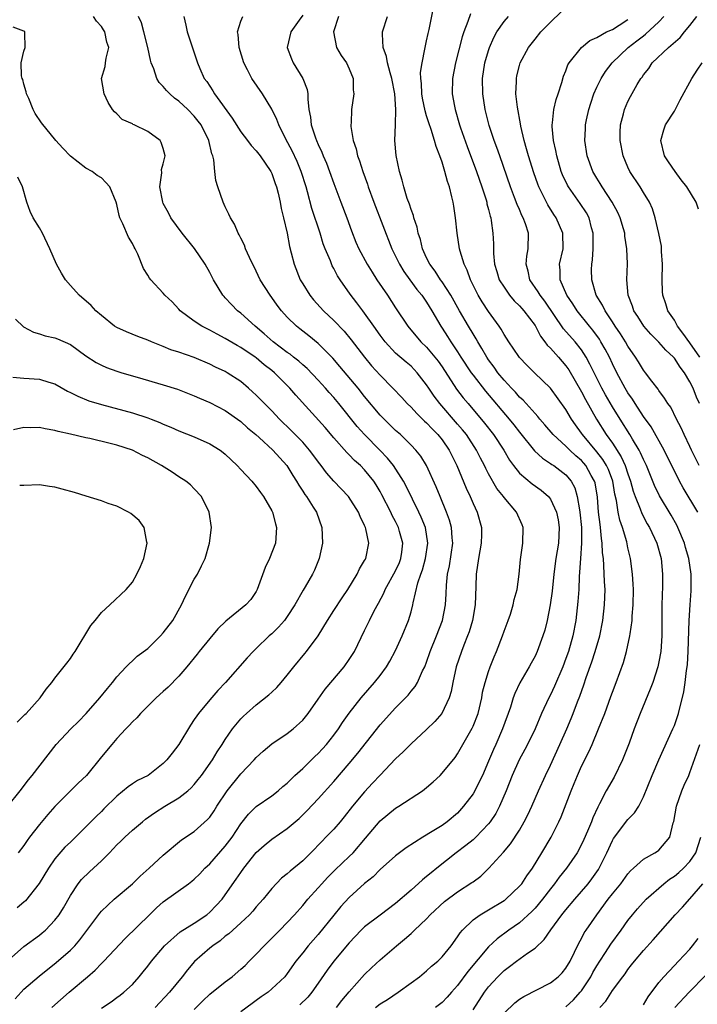
# Model space of a CAD drawing. Units: inches. Extents: x 2580000 to 2583000, y 1518000 to 1521000.
# Drawn here: x 2581090 to 2581178, y 1519681 to 1519809 of the extents above; entities that cross this region are included whole.
import ezdxf

# ---------------------------------------------------------------- set-up
doc = ezdxf.new("R2010")
doc.units = ezdxf.units.IN
doc.header["$MEASUREMENT"] = 0
doc.layers.add('LD25801518_2ft', color=82, linetype='Continuous')

msp = doc.modelspace()

# ---------------------------------------------------------------- linework, layer by layer
at = {"layer": 'LD25801518_2ft'}
for points, elevation in [([(2581136.39, 1519681), (2581137, 1519681.51), (2581137.93, 1519682.07), (2581139.33, 1519683), (2581141, 1519684.2), (2581142.07, 1519685), (2581143, 1519685.75), (2581143.65, 1519686.35), (2581144.44, 1519687), (2581145, 1519687.55), (2581146.16, 1519689), (2581147, 1519690.13), (2581147.34, 1519690.66), (2581147.63, 1519691), (2581149, 1519692.32), (2581149.92, 1519693), (2581151, 1519693.63), (2581153, 1519694.83), (2581153.1, 1519694.9), (2581153.23, 1519695), (2581155, 1519696.68), (2581155.28, 1519697), (2581155.96, 1519698.04), (2581156.66, 1519699), (2581157.9, 1519701), (2581159.09, 1519703), (2581160.08, 1519705), (2581160.36, 1519705.64), (2581161.65, 1519709), (2581162.06, 1519709.94), (2581162.49, 1519711), (2581163, 1519712.17), (2581163.96, 1519714.04), (2581164.38, 1519715), (2581165.22, 1519717), (2581166, 1519719), (2581166.81, 1519721.19), (2581167, 1519721.76), (2581167.48, 1519723), (2581168.41, 1519725.59), (2581168.8, 1519727), (2581169.26, 1519729), (2581169.28, 1519729.28), (2581169.54, 1519731), (2581169.56, 1519731.56), (2581169.68, 1519733), (2581169.71, 1519735), (2581169.69, 1519735.69), (2581169.61, 1519737), (2581169.35, 1519739), (2581169, 1519740.4), (2581168.84, 1519741.16), (2581168.28, 1519743), (2581167.94, 1519743.94), (2581167.74, 1519745), (2581167.52, 1519746.48), (2581167.31, 1519747.31), (2581167.04, 1519749), (2581166.48, 1519750.48), (2581166.24, 1519751), (2581165.78, 1519751.78), (2581165, 1519752.77), (2581163.13, 1519755), (2581163, 1519755.21), (2581162.25, 1519756.25), (2581161.73, 1519757), (2581161, 1519758.26), (2581159, 1519761.01), (2581156.93, 1519763), (2581155.96, 1519763.96), (2581155, 1519764.97), (2581154.93, 1519765.07), (2581153.61, 1519767), (2581153, 1519767.93), (2581152.63, 1519768.63), (2581152.39, 1519769), (2581151, 1519770.89), (2581150.16, 1519772.16), (2581149.65, 1519773), (2581149.43, 1519773.43), (2581148.66, 1519775), (2581148.23, 1519776.23), (2581147.85, 1519777), (2581147.32, 1519778.68), (2581147.24, 1519779), (2581146.93, 1519781), (2581146.75, 1519783), (2581146.52, 1519784.52), (2581146.45, 1519785), (2581146.28, 1519785.72), (2581145.94, 1519787), (2581145.68, 1519787.68), (2581145.35, 1519789), (2581145, 1519790.18), (2581144.73, 1519791), (2581144.23, 1519792.23), (2581144.03, 1519793), (2581143.58, 1519794.42), (2581143.27, 1519795.27), (2581143, 1519796.19), (2581142.8, 1519796.8), (2581142.47, 1519798.47), (2581142.39, 1519799), (2581142.35, 1519800.35), (2581142.27, 1519801), (2581142.23, 1519801.77), (2581142.41, 1519803), (2581142.79, 1519804.79), (2581142.8, 1519805), (2581143, 1519805.85), (2581143.19, 1519806.81), (2581143.32, 1519807.32), (2581143.87, 1519810.13)], 8134), ([(2581148.66, 1519809.34), (2581148.34, 1519808.34), (2581147.82, 1519807), (2581147.61, 1519806.39), (2581146.73, 1519803), (2581146.34, 1519801), (2581146.31, 1519799), (2581146.59, 1519797.41), (2581146.67, 1519797), (2581147.26, 1519795), (2581147.39, 1519794.61), (2581148.22, 1519792.22), (2581149.43, 1519789), (2581150.13, 1519787), (2581150.68, 1519785.32), (2581150.77, 1519785), (2581150.8, 1519784.8), (2581151, 1519784.07), (2581151.21, 1519783.21), (2581151.28, 1519783), (2581151.35, 1519782.65), (2581151.57, 1519781), (2581151.63, 1519779.63), (2581151.63, 1519778.37), (2581151.78, 1519777), (2581152.08, 1519776.08), (2581152.39, 1519775), (2581153, 1519774.03), (2581153.71, 1519773), (2581154.29, 1519772.29), (2581155, 1519771.63), (2581155.28, 1519771.28), (2581155.55, 1519771), (2581157, 1519769.1), (2581157.07, 1519769), (2581157.72, 1519767.72), (2581158.29, 1519767), (2581158.57, 1519766.57), (2581159, 1519766.16), (2581160.02, 1519765), (2581161, 1519763.87), (2581161.36, 1519763.36), (2581163, 1519760.53), (2581163.53, 1519759.53), (2581164.96, 1519757), (2581166.21, 1519755), (2581167, 1519753.89), (2581168.14, 1519752.14), (2581168.65, 1519751), (2581169, 1519749.94), (2581169.35, 1519749), (2581169.69, 1519747.69), (2581169.94, 1519747), (2581170.59, 1519745.41), (2581170.8, 1519744.8), (2581171.5, 1519743.5), (2581171.8, 1519743), (2581172.73, 1519741), (2581173.29, 1519739), (2581173.48, 1519737), (2581173.45, 1519735.45), (2581173.36, 1519733), (2581173.36, 1519729), (2581173.23, 1519727), (2581173, 1519725.67), (2581172.86, 1519725), (2581172.21, 1519723), (2581171.89, 1519722.11), (2581170.57, 1519719), (2581169.79, 1519717), (2581169.14, 1519715.14), (2581168.32, 1519713), (2581167.22, 1519710.78), (2581166.17, 1519709), (2581165.34, 1519707.34), (2581165.1, 1519706.9), (2581164.47, 1519705.53), (2581164.28, 1519705), (2581163.78, 1519703.78), (2581163.3, 1519702.7), (2581163, 1519702.05), (2581162.43, 1519701), (2581161.05, 1519699), (2581160.13, 1519697.87), (2581159.52, 1519697), (2581159, 1519696.34), (2581157.97, 1519695), (2581157, 1519693.85), (2581156.58, 1519693.42), (2581155, 1519691.97), (2581153.63, 1519691), (2581152.1, 1519689.9), (2581151, 1519688.86), (2581148.33, 1519685.67), (2581147, 1519683.88), (2581146.2, 1519683), (2581145.65, 1519682.35), (2581145, 1519681.68), (2581144.17, 1519681)], 8132), ([(2581178.01, 1519745), (2581176.14, 1519748.14), (2581175.68, 1519749), (2581173.69, 1519753), (2581171.99, 1519755.99), (2581171, 1519757.35), (2581169.92, 1519759), (2581169.58, 1519759.58), (2581169, 1519760.41), (2581168.65, 1519761), (2581167.58, 1519763), (2581167, 1519764.15), (2581166.6, 1519765), (2581166.05, 1519766.05), (2581165.51, 1519767), (2581165.31, 1519767.31), (2581164.47, 1519768.47), (2581164.03, 1519769), (2581162.43, 1519771), (2581161.89, 1519771.89), (2581161.12, 1519773), (2581160.23, 1519775), (2581160.23, 1519776.23), (2581160.16, 1519777), (2581160.63, 1519779), (2581160.61, 1519781), (2581159.75, 1519783), (2581159.44, 1519783.44), (2581158.67, 1519784.67), (2581158.02, 1519785.98), (2581157.49, 1519787), (2581157.36, 1519787.36), (2581156.83, 1519788.83), (2581156.16, 1519791), (2581155.92, 1519791.92), (2581155.6, 1519793), (2581155.17, 1519794.83), (2581155.13, 1519795.13), (2581154.72, 1519797.28), (2581154.53, 1519799), (2581154.61, 1519800.61), (2581154.6, 1519801), (2581154.67, 1519801.33), (2581155, 1519802.67), (2581155.1, 1519803), (2581156.14, 1519805), (2581157, 1519806.09), (2581157.76, 1519807), (2581159, 1519808.28), (2581160.39, 1519809.6)], 8128), ([(2581094.58, 1519681), (2581096.82, 1519683), (2581099.21, 1519685), (2581100.18, 1519685.82), (2581101, 1519686.68), (2581101.33, 1519687), (2581104.08, 1519689.92), (2581107.2, 1519693), (2581108.12, 1519693.88), (2581109, 1519694.68), (2581112.25, 1519697), (2581112.68, 1519697.32), (2581113, 1519697.6), (2581113.7, 1519698.3), (2581114.36, 1519699), (2581115, 1519699.59), (2581117, 1519701.84), (2581117.87, 1519703), (2581119, 1519704.73), (2581120, 1519706), (2581121, 1519706.97), (2581123, 1519708.35), (2581123.84, 1519709), (2581124.45, 1519709.55), (2581125, 1519710), (2581125.99, 1519711), (2581127, 1519711.9), (2581128.57, 1519713.43), (2581129, 1519713.83), (2581129.57, 1519714.43), (2581130.06, 1519715), (2581131, 1519716.17), (2581131.62, 1519717), (2581132.16, 1519717.84), (2581133, 1519719.02), (2581134.54, 1519721), (2581136.29, 1519723), (2581137, 1519723.91), (2581137.81, 1519725), (2581138.26, 1519725.74), (2581139, 1519727.12), (2581139.84, 1519729), (2581140.67, 1519731), (2581141, 1519732.11), (2581141.24, 1519733), (2581141.27, 1519733.27), (2581141.86, 1519735.86), (2581142.24, 1519737), (2581142.46, 1519737.54), (2581142.87, 1519739), (2581143.18, 1519741), (2581142.85, 1519743), (2581142.32, 1519744.32), (2581142.01, 1519745), (2581140.36, 1519748.36), (2581140.02, 1519749), (2581138.74, 1519751), (2581137.97, 1519751.97), (2581136.97, 1519753), (2581134.96, 1519755), (2581134.03, 1519756.03), (2581131.66, 1519759), (2581131, 1519759.79), (2581130.43, 1519760.43), (2581129.94, 1519761), (2581129, 1519762.04), (2581127.56, 1519763.56), (2581127, 1519764.03), (2581126.49, 1519764.49), (2581125.82, 1519765), (2581125.37, 1519765.37), (2581125, 1519765.61), (2581123.17, 1519767), (2581122.03, 1519768.03), (2581120.88, 1519769), (2581119, 1519770.68), (2581118.58, 1519771), (2581117.8, 1519771.8), (2581117, 1519772.68), (2581116.84, 1519772.84), (2581116.7, 1519773), (2581115.49, 1519775), (2581115, 1519775.95), (2581114.42, 1519777), (2581113.04, 1519779.04), (2581111.42, 1519781), (2581109.99, 1519783), (2581109.66, 1519783.66), (2581109, 1519784.85), (2581108.93, 1519785), (2581108.56, 1519787), (2581108.81, 1519788.81), (2581108.78, 1519789.22), (2581109, 1519789.95), (2581109.23, 1519791), (2581109, 1519791.94), (2581108.74, 1519792.74), (2581108.58, 1519793), (2581107, 1519794.13), (2581105.25, 1519795), (2581105.07, 1519795.07), (2581105, 1519795.12), (2581103.7, 1519795.7), (2581103, 1519796.41), (2581102.68, 1519796.68), (2581102.44, 1519797), (2581101.88, 1519797.88), (2581101.34, 1519799), (2581101.02, 1519801), (2581101.47, 1519802.53), (2581101.53, 1519803), (2581101.6, 1519803.6), (2581101.96, 1519805), (2581101.69, 1519805.69), (2581101.45, 1519807), (2581101.26, 1519807.26), (2581101, 1519807.69), (2581100.38, 1519808.38), (2581099.99, 1519809)], 8148), ([(2581101, 1519680.93), (2581102.25, 1519681.75), (2581103, 1519682.29), (2581103.41, 1519682.59), (2581103.92, 1519683), (2581105, 1519684), (2581105.88, 1519685), (2581106.39, 1519685.61), (2581107, 1519686.37), (2581107.47, 1519687), (2581109.13, 1519689), (2581111.19, 1519690.81), (2581113, 1519691.93), (2581114.61, 1519693), (2581115, 1519693.31), (2581115.83, 1519694.17), (2581116.6, 1519695), (2581117, 1519695.55), (2581118.42, 1519697.58), (2581119, 1519698.45), (2581119.4, 1519699), (2581121, 1519701.02), (2581122.04, 1519701.96), (2581123, 1519702.77), (2581125, 1519704.14), (2581126.56, 1519705.44), (2581127.56, 1519706.44), (2581129, 1519707.97), (2581131, 1519710.19), (2581133, 1519712.51), (2581134.13, 1519713.87), (2581137, 1519717.53), (2581139, 1519719.72), (2581140.63, 1519721.37), (2581141, 1519721.86), (2581141.52, 1519722.48), (2581141.82, 1519723), (2581142.49, 1519724.49), (2581142.76, 1519725), (2581143, 1519725.62), (2581143.47, 1519727), (2581144.28, 1519729), (2581145.05, 1519731), (2581145.45, 1519733), (2581145.54, 1519734.46), (2581145.58, 1519735.58), (2581145.72, 1519737), (2581145.96, 1519738.04), (2581146.38, 1519741), (2581146.31, 1519741.69), (2581146.23, 1519743), (2581145.97, 1519743.97), (2581145.59, 1519745), (2581144.74, 1519747), (2581144.24, 1519748.25), (2581143, 1519751), (2581142.24, 1519752.24), (2581141.62, 1519753), (2581141, 1519753.66), (2581139.61, 1519755), (2581139, 1519755.55), (2581138.27, 1519756.27), (2581137.51, 1519757), (2581137, 1519757.53), (2581135, 1519759.94), (2581134.15, 1519761), (2581131.79, 1519763.79), (2581130.87, 1519764.87), (2581129, 1519766.76), (2581127.77, 1519767.77), (2581126.65, 1519768.65), (2581126.18, 1519769), (2581125, 1519770.15), (2581124.24, 1519771), (2581123.71, 1519771.71), (2581123, 1519772.72), (2581122.78, 1519773), (2581121.52, 1519775), (2581121, 1519776.11), (2581120.12, 1519777.88), (2581119.63, 1519779), (2581119.48, 1519779.48), (2581119, 1519780.36), (2581118.8, 1519780.8), (2581118.66, 1519781), (2581118.17, 1519782.17), (2581117.66, 1519783), (2581117.48, 1519783.48), (2581117, 1519784.41), (2581116.74, 1519785), (2581116.05, 1519787), (2581115.8, 1519787.8), (2581115.65, 1519789), (2581115.53, 1519790.47), (2581115.38, 1519791), (2581115.27, 1519791.27), (2581114.88, 1519793), (2581113.87, 1519795), (2581113.5, 1519795.5), (2581113, 1519796.13), (2581112.15, 1519797), (2581111, 1519798.08), (2581110.46, 1519798.46), (2581109.84, 1519799), (2581109.42, 1519799.42), (2581109, 1519799.95), (2581108.48, 1519800.48), (2581108.17, 1519801), (2581107.76, 1519802.24), (2581107.45, 1519803), (2581107.34, 1519803.34), (2581107, 1519805), (2581106.5, 1519807), (2581106.18, 1519808.18), (2581105.8, 1519809)], 8146), ([(2581111.64, 1519809), (2581111.9, 1519807.9), (2581112.07, 1519807), (2581113.41, 1519803), (2581113.71, 1519802.29), (2581114.29, 1519801), (2581114.6, 1519800.6), (2581115, 1519799.98), (2581115.41, 1519799.41), (2581115.62, 1519799), (2581117.89, 1519795.89), (2581119, 1519794.12), (2581119.87, 1519793), (2581120.34, 1519792.34), (2581121, 1519791.64), (2581121.49, 1519791), (2581122.87, 1519789), (2581123, 1519788.72), (2581123.44, 1519787.44), (2581123.61, 1519787), (2581123.82, 1519786.18), (2581124.07, 1519785), (2581124.22, 1519784.22), (2581124.54, 1519783), (2581125.01, 1519781), (2581125.3, 1519779.3), (2581125.52, 1519778.48), (2581125.89, 1519777), (2581126.69, 1519775), (2581127, 1519774.48), (2581127.93, 1519773), (2581128.41, 1519772.41), (2581129.68, 1519771), (2581131, 1519769.73), (2581132.34, 1519768.34), (2581133.25, 1519767.25), (2581134.98, 1519765), (2581135.9, 1519763.9), (2581137, 1519762.67), (2581138.64, 1519761), (2581139.79, 1519759.79), (2581140.5, 1519759), (2581141, 1519758.53), (2581141.73, 1519757.73), (2581142.75, 1519756.75), (2581143, 1519756.54), (2581143.73, 1519755.73), (2581144.46, 1519755), (2581145, 1519754.31), (2581145.9, 1519753), (2581146.89, 1519751), (2581148.1, 1519748.1), (2581148.63, 1519747), (2581149, 1519746.12), (2581149.53, 1519745), (2581150.09, 1519743), (2581150.09, 1519742.09), (2581150.05, 1519741), (2581149.69, 1519739), (2581149.4, 1519737), (2581149.37, 1519735.37), (2581149.29, 1519733), (2581148.93, 1519731), (2581148.48, 1519729.52), (2581148.3, 1519729), (2581147.82, 1519727.82), (2581147.51, 1519727), (2581146.83, 1519725), (2581146.38, 1519723), (2581146.18, 1519721.82), (2581145.93, 1519721), (2581144.96, 1519719), (2581144.05, 1519717.95), (2581143, 1519716.9), (2581141, 1519715.08), (2581139.97, 1519714.03), (2581139, 1519713.13), (2581137, 1519711.04), (2581136.03, 1519709.97), (2581135, 1519708.89), (2581133.45, 1519707), (2581132.37, 1519705.63), (2581131.85, 1519705), (2581131, 1519704.04), (2581130, 1519703), (2581129.5, 1519702.5), (2581129, 1519701.97), (2581128.52, 1519701.48), (2581128.06, 1519701), (2581127, 1519699.94), (2581125.36, 1519698.64), (2581125, 1519698.3), (2581124.27, 1519697.73), (2581123, 1519696.37), (2581121.89, 1519695), (2581121, 1519694), (2581120.55, 1519693.45), (2581120.12, 1519693), (2581119, 1519691.94), (2581117.45, 1519690.55), (2581117, 1519690.21), (2581116.36, 1519689.64), (2581115.4, 1519689), (2581115, 1519688.67), (2581113.04, 1519686.96), (2581112.11, 1519685.89), (2581111.42, 1519685), (2581109.78, 1519683), (2581107.95, 1519681)], 8144), ([(2581113, 1519680.77), (2581114.11, 1519681.89), (2581115, 1519682.72), (2581117, 1519684.33), (2581117.87, 1519685), (2581119, 1519685.96), (2581119.55, 1519686.45), (2581120.08, 1519687), (2581121, 1519687.89), (2581122.02, 1519689), (2581124.03, 1519691), (2581125.95, 1519693), (2581127, 1519694.19), (2581127.67, 1519695), (2581129, 1519696.47), (2581129.46, 1519697), (2581130.21, 1519697.79), (2581131.2, 1519698.8), (2581133, 1519700.51), (2581133.5, 1519701), (2581135.12, 1519702.88), (2581137, 1519705.14), (2581139, 1519706.75), (2581139.41, 1519707), (2581142.45, 1519709), (2581143, 1519709.44), (2581143.84, 1519710.16), (2581144.74, 1519711), (2581145, 1519711.26), (2581146.69, 1519713.31), (2581147, 1519713.76), (2581147.68, 1519715), (2581148.89, 1519717.11), (2581149, 1519717.36), (2581149.64, 1519719), (2581150.12, 1519721), (2581150.24, 1519721.76), (2581150.56, 1519723), (2581151, 1519724.42), (2581151.2, 1519725), (2581151.71, 1519726.29), (2581152.01, 1519727), (2581152.79, 1519729), (2581153, 1519729.63), (2581153.53, 1519731), (2581153.82, 1519731.82), (2581154.19, 1519733), (2581154.31, 1519733.69), (2581154.68, 1519735), (2581154.96, 1519736.96), (2581155.12, 1519738.88), (2581155.41, 1519741), (2581155.47, 1519743), (2581155.34, 1519743.34), (2581154.63, 1519745), (2581153, 1519746.87), (2581152.92, 1519747), (2581152.06, 1519748.06), (2581151, 1519749.93), (2581150.63, 1519750.63), (2581150.47, 1519751), (2581149.96, 1519751.96), (2581149.45, 1519753), (2581148.14, 1519755), (2581147.63, 1519755.63), (2581147, 1519756.37), (2581144.7, 1519759), (2581143.97, 1519759.97), (2581143.27, 1519761), (2581143, 1519761.44), (2581141.79, 1519763), (2581141, 1519763.82), (2581140.36, 1519764.36), (2581139, 1519765.54), (2581137.64, 1519767), (2581137, 1519767.84), (2581136.18, 1519769), (2581135, 1519770.69), (2581134.75, 1519771), (2581134, 1519772), (2581133.12, 1519773.12), (2581131.82, 1519775), (2581131.5, 1519775.5), (2581131, 1519776.47), (2581130.81, 1519776.81), (2581130.57, 1519777.43), (2581129.9, 1519779), (2581129.66, 1519779.66), (2581129.25, 1519781), (2581128.2, 1519784.2), (2581127.63, 1519786.37), (2581127.45, 1519787), (2581126.81, 1519789), (2581126.27, 1519790.27), (2581125.64, 1519791.64), (2581124.84, 1519793.16), (2581123.9, 1519795), (2581123.68, 1519795.68), (2581123, 1519797.03), (2581121.8, 1519799), (2581120.42, 1519801), (2581119.87, 1519802.13), (2581119.4, 1519803), (2581118.79, 1519805), (2581118.67, 1519806.67), (2581118.6, 1519807), (2581119, 1519808.41), (2581119.25, 1519809)], 8142), ([(2581127, 1519809.18), (2581126.53, 1519808.53), (2581125.48, 1519807), (2581125.01, 1519805), (2581125.54, 1519803.54), (2581125.76, 1519803), (2581127.03, 1519801), (2581127.57, 1519799.57), (2581127.67, 1519799), (2581127.66, 1519798.34), (2581127.8, 1519797), (2581128.01, 1519796.01), (2581128.11, 1519795), (2581128.65, 1519793.35), (2581128.78, 1519793), (2581129, 1519792.48), (2581129.48, 1519791.48), (2581129.64, 1519791), (2581130.06, 1519790.06), (2581130.45, 1519789), (2581131, 1519787.44), (2581131.91, 1519785), (2581132.68, 1519783), (2581133.3, 1519781.3), (2581133.87, 1519779.87), (2581134.24, 1519779), (2581135.31, 1519777), (2581135.96, 1519775.96), (2581136.59, 1519775), (2581137.94, 1519773), (2581139, 1519771.36), (2581140.56, 1519769), (2581142.27, 1519767), (2581143, 1519766.31), (2581144.08, 1519765), (2581144.48, 1519764.48), (2581145, 1519763.75), (2581146.88, 1519760.88), (2581147.74, 1519759.74), (2581148.35, 1519759), (2581150.48, 1519756.48), (2581151.65, 1519755), (2581152.97, 1519753), (2581153.72, 1519751.72), (2581154.24, 1519751), (2581155, 1519750.04), (2581156.63, 1519748.63), (2581157.81, 1519747.81), (2581158.74, 1519747), (2581159, 1519746.66), (2581159.79, 1519745), (2581159.98, 1519743.98), (2581160.13, 1519743), (2581160.03, 1519741), (2581159.71, 1519739), (2581159.43, 1519737), (2581159.2, 1519734.8), (2581158.96, 1519733), (2581158.57, 1519731), (2581158.25, 1519729.75), (2581158.02, 1519729), (2581157.28, 1519727), (2581157, 1519726.4), (2581156.5, 1519725.5), (2581156.25, 1519725), (2581155.06, 1519722.94), (2581154.41, 1519721.59), (2581154.2, 1519721), (2581153.82, 1519719.82), (2581152.81, 1519717), (2581151.95, 1519715), (2581151.65, 1519714.35), (2581151, 1519712.81), (2581150.2, 1519711), (2581149.39, 1519709.39), (2581149.21, 1519709), (2581149, 1519708.63), (2581147.78, 1519707), (2581147, 1519706.13), (2581145.65, 1519705), (2581145, 1519704.54), (2581143.73, 1519703.73), (2581142.51, 1519703), (2581140.38, 1519701.62), (2581139, 1519700.61), (2581137, 1519698.84), (2581136.09, 1519697.91), (2581135, 1519697.04), (2581133, 1519695.22), (2581131.94, 1519694.06), (2581131, 1519692.94), (2581129, 1519690.43), (2581127.72, 1519689), (2581127, 1519688.07), (2581126.11, 1519687), (2581125, 1519685.4), (2581124.68, 1519685), (2581123, 1519683.41), (2581122.52, 1519683), (2581121.62, 1519682.38), (2581121, 1519681.92), (2581120.46, 1519681.54), (2581119, 1519680.45)], 8140), ([(2581131.63, 1519809), (2581130.97, 1519807), (2581131.36, 1519805), (2581131.97, 1519803.97), (2581132.66, 1519803), (2581133, 1519802.25), (2581133.53, 1519801), (2581133.53, 1519799.53), (2581133.61, 1519799), (2581133.29, 1519797), (2581133.27, 1519795.27), (2581133.23, 1519795), (2581133.22, 1519794.78), (2581133.53, 1519793), (2581133.92, 1519791.92), (2581134.09, 1519791), (2581134.35, 1519790.35), (2581134.77, 1519789), (2581135.35, 1519787.35), (2581135.45, 1519787), (2581136.18, 1519785), (2581138.51, 1519779), (2581139.48, 1519777), (2581140.05, 1519776.05), (2581140.82, 1519775), (2581141.76, 1519773.76), (2581142.4, 1519773), (2581142.63, 1519772.63), (2581143, 1519772.12), (2581143.68, 1519771), (2581144.82, 1519769), (2581145, 1519768.75), (2581145.69, 1519767.69), (2581146.11, 1519767), (2581147, 1519765.68), (2581147.44, 1519765), (2581148.77, 1519763), (2581149, 1519762.68), (2581150.6, 1519760.6), (2581153.66, 1519757), (2581154.26, 1519756.26), (2581155, 1519755.31), (2581156.92, 1519752.92), (2581157.95, 1519751.95), (2581159, 1519751.29), (2581159.16, 1519751.16), (2581159.42, 1519751), (2581161, 1519749.79), (2581161.66, 1519749), (2581162.13, 1519748.13), (2581162.46, 1519747), (2581162.73, 1519745.27), (2581162.8, 1519745), (2581163.01, 1519742.99), (2581163.02, 1519741), (2581162.86, 1519739), (2581162.75, 1519737.25), (2581162.69, 1519736.69), (2581162.64, 1519735), (2581162.55, 1519733.45), (2581162.27, 1519731), (2581161.89, 1519729), (2581161.33, 1519727), (2581161, 1519726.08), (2581160.58, 1519725), (2581159.5, 1519722.5), (2581159, 1519721.41), (2581158.79, 1519721), (2581157.86, 1519719), (2581157, 1519717), (2581156.03, 1519715), (2581155.68, 1519714.32), (2581154.96, 1519713), (2581154.06, 1519711), (2581153.28, 1519709), (2581152.42, 1519707), (2581151.92, 1519706.08), (2581151.22, 1519705), (2581151, 1519704.73), (2581149.34, 1519703), (2581149, 1519702.69), (2581148.07, 1519701.93), (2581146.83, 1519701), (2581144.31, 1519699), (2581143.58, 1519698.42), (2581143, 1519697.92), (2581142.48, 1519697.52), (2581141, 1519696.17), (2581139, 1519694.44), (2581137, 1519692.95), (2581135, 1519691.42), (2581134.57, 1519691), (2581133, 1519689.38), (2581131.04, 1519687), (2581130.18, 1519685.82), (2581129, 1519684.14), (2581128.16, 1519683), (2581127.65, 1519682.35), (2581126.64, 1519681.36)], 8138), ([(2581131.38, 1519681), (2581132.06, 1519681.94), (2581133, 1519683.04), (2581135, 1519685.28), (2581135.88, 1519686.12), (2581137, 1519687.17), (2581139.1, 1519689), (2581140.16, 1519689.84), (2581141, 1519690.59), (2581141.23, 1519690.77), (2581141.44, 1519691), (2581143, 1519692.49), (2581143.48, 1519693), (2581145.3, 1519694.7), (2581147, 1519695.97), (2581148.86, 1519697.14), (2581149, 1519697.26), (2581150, 1519698), (2581151.05, 1519699), (2581152.94, 1519701.06), (2581153.85, 1519702.15), (2581155, 1519703.93), (2581155.62, 1519705), (2581156.09, 1519705.91), (2581156.58, 1519707), (2581157.44, 1519709), (2581158.36, 1519711), (2581159, 1519712.3), (2581160.2, 1519715), (2581161.1, 1519717), (2581161.68, 1519718.32), (2581161.95, 1519719), (2581162.5, 1519720.5), (2581162.78, 1519721.22), (2581163.31, 1519722.69), (2581163.62, 1519723.62), (2581164.36, 1519725.64), (2581164.79, 1519727), (2581165.37, 1519729), (2581165.76, 1519731), (2581165.99, 1519733), (2581166.04, 1519735), (2581165.98, 1519735.98), (2581165.91, 1519738.09), (2581165.83, 1519739), (2581165.73, 1519739.73), (2581165.69, 1519741), (2581165.58, 1519741.58), (2581165.47, 1519743), (2581165.4, 1519743.4), (2581165.22, 1519745), (2581165.06, 1519746.94), (2581164.76, 1519748.76), (2581164.69, 1519749), (2581164.27, 1519749.73), (2581163.57, 1519751), (2581163.31, 1519751.31), (2581163, 1519751.65), (2581162.27, 1519752.27), (2581161.48, 1519753), (2581161, 1519753.49), (2581159.35, 1519755), (2581158.28, 1519756.28), (2581157.63, 1519757), (2581157.35, 1519757.35), (2581157, 1519757.71), (2581155.84, 1519759), (2581155.45, 1519759.45), (2581155, 1519759.85), (2581154.48, 1519760.48), (2581153.97, 1519761), (2581153, 1519762.05), (2581152.22, 1519763), (2581151.72, 1519763.72), (2581151, 1519764.67), (2581150.77, 1519765), (2581150.14, 1519766.14), (2581149.6, 1519767), (2581149.39, 1519767.39), (2581149, 1519768.01), (2581148.41, 1519769), (2581147.24, 1519771), (2581146.11, 1519773), (2581145, 1519774.73), (2581144.8, 1519775), (2581144.11, 1519776.11), (2581143.41, 1519777), (2581143, 1519777.85), (2581142.47, 1519779), (2581142.2, 1519780.2), (2581141.92, 1519781), (2581141.78, 1519781.78), (2581141.37, 1519783), (2581141.3, 1519783.3), (2581141, 1519784.06), (2581140.78, 1519784.78), (2581140.51, 1519785.49), (2581140.04, 1519787), (2581139.86, 1519787.86), (2581139.5, 1519789), (2581139.05, 1519791.05), (2581138.89, 1519793), (2581138.99, 1519795), (2581139.04, 1519797), (2581138.89, 1519799), (2581138.52, 1519801), (2581138.29, 1519801.71), (2581137.96, 1519803), (2581137.84, 1519803.84), (2581137.39, 1519805), (2581137.29, 1519806.71), (2581137.32, 1519807), (2581137.95, 1519809)], 8136), ([(2581149, 1519680.7), (2581150.49, 1519683), (2581151, 1519683.68), (2581152.2, 1519685), (2581153, 1519685.79), (2581153.7, 1519686.3), (2581154.63, 1519687), (2581156.04, 1519688.04), (2581157, 1519688.7), (2581158.2, 1519689.8), (2581159.05, 1519691.05), (2581160.48, 1519693), (2581161, 1519693.65), (2581162.13, 1519695), (2581163, 1519696), (2581163.85, 1519697), (2581164.36, 1519697.64), (2581165.18, 1519698.82), (2581165.3, 1519699), (2581166.28, 1519701), (2581167, 1519702.6), (2581167.15, 1519702.85), (2581169, 1519705.3), (2581169.85, 1519706.15), (2581170.4, 1519707), (2581171, 1519708.22), (2581172.14, 1519711), (2581172.99, 1519712.99), (2581174.82, 1519717), (2581175, 1519717.45), (2581175.53, 1519719), (2581176.2, 1519721.8), (2581176.38, 1519723), (2581176.56, 1519724.56), (2581176.64, 1519725), (2581176.68, 1519725.32), (2581176.77, 1519727), (2581176.92, 1519731), (2581177.03, 1519733), (2581177.17, 1519734.83), (2581177.16, 1519737), (2581176.87, 1519739), (2581176.44, 1519740.44), (2581176.29, 1519741), (2581175.46, 1519743), (2581175.3, 1519743.3), (2581174.58, 1519744.58), (2581173.09, 1519747.09), (2581172.45, 1519748.45), (2581171.38, 1519751), (2581171, 1519751.78), (2581170.64, 1519752.64), (2581170.44, 1519753), (2581169.59, 1519754.41), (2581169.25, 1519755), (2581167.99, 1519757), (2581167, 1519758.6), (2581166.12, 1519760.12), (2581165.63, 1519761), (2581164.62, 1519763), (2581164.1, 1519764.1), (2581163.61, 1519765), (2581163, 1519765.95), (2581162.17, 1519767), (2581160.68, 1519768.68), (2581158.25, 1519772.25), (2581157.65, 1519773), (2581157.42, 1519773.42), (2581156.32, 1519775), (2581156.11, 1519776.11), (2581155.86, 1519777), (2581155.94, 1519778.06), (2581156.11, 1519779), (2581156.15, 1519781), (2581155.77, 1519782.23), (2581155.49, 1519783), (2581155.32, 1519783.32), (2581155, 1519784.06), (2581154.7, 1519784.7), (2581154.37, 1519785.63), (2581153.82, 1519787), (2581152.44, 1519791), (2581152.08, 1519792.08), (2581151.73, 1519793), (2581151.1, 1519794.9), (2581150.57, 1519797), (2581150.26, 1519799), (2581150.24, 1519801), (2581150.54, 1519803), (2581151, 1519804.61), (2581151.13, 1519805), (2581151.7, 1519806.3), (2581152.07, 1519807), (2581153, 1519808.36), (2581153.56, 1519809)], 8130), ([(2581178.18, 1519751), (2581177.21, 1519753), (2581177, 1519753.48), (2581176.27, 1519755), (2581175.89, 1519755.89), (2581175.28, 1519757), (2581174.53, 1519758.53), (2581174.16, 1519759), (2581173.73, 1519759.73), (2581173, 1519760.69), (2581172.89, 1519760.88), (2581172.09, 1519761.91), (2581171.28, 1519763), (2581171, 1519763.34), (2581170.38, 1519764.38), (2581169.99, 1519765), (2581169, 1519766.43), (2581168.68, 1519767), (2581168.03, 1519768.03), (2581167.37, 1519769), (2581167, 1519769.58), (2581166.04, 1519771), (2581165.72, 1519771.72), (2581164.91, 1519773), (2581164.32, 1519775), (2581164.31, 1519776.31), (2581164.32, 1519777), (2581164.41, 1519777.59), (2581164.53, 1519779), (2581164.52, 1519781), (2581164.31, 1519781.69), (2581163.98, 1519783), (2581163.63, 1519783.63), (2581162.85, 1519784.85), (2581161.33, 1519787), (2581161.21, 1519787.21), (2581160.57, 1519788.57), (2581160.4, 1519789), (2581159.8, 1519791), (2581159.69, 1519791.69), (2581159.37, 1519793), (2581159.22, 1519794.78), (2581159.22, 1519795), (2581159.28, 1519795.28), (2581159.45, 1519797), (2581159.72, 1519798.28), (2581159.98, 1519799), (2581160.46, 1519800.46), (2581160.7, 1519801.3), (2581161, 1519802), (2581161.25, 1519802.75), (2581161.41, 1519803), (2581162.99, 1519805), (2581164.08, 1519805.92), (2581165, 1519806.3), (2581166.25, 1519807), (2581167, 1519807.34), (2581167.87, 1519807.87), (2581169, 1519808.59)], 8126), ([(2581178.24, 1519759), (2581177.85, 1519759.85), (2581177.41, 1519761), (2581177, 1519761.83), (2581176.3, 1519763), (2581175.73, 1519763.73), (2581175, 1519764.86), (2581174.88, 1519765), (2581173.91, 1519765.91), (2581173, 1519766.96), (2581171.98, 1519767.98), (2581171.07, 1519769), (2581170.26, 1519770.26), (2581169.76, 1519771), (2581169.58, 1519771.58), (2581169.02, 1519773), (2581168.85, 1519775), (2581168.94, 1519777.06), (2581168.88, 1519779), (2581168.62, 1519780.62), (2581168.6, 1519781), (2581168.44, 1519781.56), (2581168, 1519783), (2581167.69, 1519783.69), (2581166.97, 1519785), (2581165.67, 1519787), (2581165.43, 1519787.43), (2581165, 1519788.12), (2581164.48, 1519789), (2581163.75, 1519791), (2581163.45, 1519793), (2581163.52, 1519794.48), (2581163.54, 1519795), (2581163.66, 1519795.66), (2581163.95, 1519797), (2581164.2, 1519797.8), (2581164.6, 1519799), (2581165, 1519799.89), (2581165.55, 1519801), (2581166.11, 1519801.89), (2581166.95, 1519803), (2581169.03, 1519805), (2581170.16, 1519805.84), (2581171, 1519806.51), (2581171.29, 1519806.71), (2581173, 1519808.31), (2581173.64, 1519809)], 8124), ([(2581178.29, 1519765), (2581177, 1519766.85), (2581176.11, 1519768.11), (2581175.42, 1519769), (2581175, 1519769.78), (2581174.17, 1519771), (2581173.89, 1519771.89), (2581173.51, 1519773), (2581173.48, 1519773.48), (2581173.43, 1519775), (2581173.48, 1519777), (2581173.34, 1519778.66), (2581173.32, 1519779.32), (2581172.98, 1519780.98), (2581172.53, 1519783), (2581172.18, 1519784.18), (2581171.79, 1519785), (2581171, 1519786.27), (2581170.58, 1519787), (2581169.26, 1519789), (2581169, 1519789.52), (2581168.37, 1519791), (2581167.99, 1519793), (2581168, 1519794), (2581168.05, 1519795), (2581168.43, 1519796.43), (2581168.56, 1519797), (2581169, 1519798.01), (2581169.34, 1519798.66), (2581170.2, 1519800.2), (2581170.68, 1519801), (2581170.83, 1519801.17), (2581171, 1519801.45), (2581171.7, 1519802.3), (2581172.12, 1519803), (2581174.24, 1519805), (2581175.73, 1519806.27), (2581176.3, 1519807), (2581177, 1519807.85), (2581177.89, 1519809)], 8122), ([(2581089.85, 1519682.15), (2581090.63, 1519683), (2581091, 1519683.38), (2581092.95, 1519685.05), (2581095.18, 1519686.82), (2581097, 1519688.43), (2581097.55, 1519689), (2581098.23, 1519689.77), (2581100.79, 1519693.21), (2581101, 1519693.44), (2581102.66, 1519695), (2581105, 1519697), (2581106, 1519698), (2581107.15, 1519699), (2581109, 1519700.69), (2581111.34, 1519702.66), (2581113, 1519703.76), (2581114.72, 1519705.28), (2581115, 1519705.6), (2581115.57, 1519706.43), (2581115.93, 1519707), (2581117.24, 1519709), (2581119, 1519711.2), (2581120.75, 1519713), (2581121, 1519713.29), (2581121.89, 1519714.11), (2581123, 1519715.05), (2581125, 1519716.41), (2581125.76, 1519717), (2581127, 1519718.14), (2581127.69, 1519719), (2581129, 1519720.84), (2581129.88, 1519722.12), (2581132.36, 1519725), (2581133, 1519725.94), (2581133.68, 1519727), (2581135, 1519729.7), (2581135.61, 1519731), (2581136.24, 1519732.24), (2581136.78, 1519733.22), (2581137.48, 1519734.52), (2581137.66, 1519735), (2581139, 1519737.4), (2581139.5, 1519738.5), (2581139.69, 1519739), (2581139.8, 1519739.8), (2581139.93, 1519741), (2581139.5, 1519742.5), (2581139.37, 1519743), (2581139, 1519743.76), (2581138.57, 1519744.57), (2581138.37, 1519745), (2581137.23, 1519747.23), (2581137, 1519747.66), (2581136.5, 1519748.5), (2581136.18, 1519749), (2581135, 1519750.47), (2581134.47, 1519751), (2581133.68, 1519751.68), (2581133, 1519752.38), (2581132.68, 1519752.68), (2581131, 1519754.58), (2581129.9, 1519755.9), (2581126.1, 1519760.1), (2581125.35, 1519761), (2581125, 1519761.36), (2581123.34, 1519763), (2581123, 1519763.27), (2581122.02, 1519764.02), (2581121, 1519764.91), (2581120.88, 1519765), (2581119, 1519766.26), (2581118.52, 1519766.52), (2581117, 1519767.43), (2581115.96, 1519767.96), (2581115, 1519768.51), (2581114.65, 1519768.65), (2581113.99, 1519769), (2581113, 1519769.66), (2581111.18, 1519771), (2581111, 1519771.21), (2581110.14, 1519772.14), (2581109.21, 1519773), (2581109, 1519773.26), (2581107.4, 1519775), (2581107.22, 1519775.22), (2581107, 1519775.6), (2581106.46, 1519776.46), (2581105.7, 1519778.3), (2581105.35, 1519779), (2581105.22, 1519779.22), (2581105, 1519779.69), (2581104.51, 1519780.51), (2581103.76, 1519782.24), (2581103.39, 1519783), (2581103.3, 1519783.3), (2581103, 1519784.71), (2581102.9, 1519785), (2581102.11, 1519787), (2581101.58, 1519787.58), (2581101, 1519788.15), (2581100.46, 1519788.46), (2581099.79, 1519789), (2581099, 1519789.43), (2581097, 1519790.98), (2581096, 1519792), (2581095.12, 1519793), (2581093.27, 1519795.27), (2581092.46, 1519796.46), (2581092.2, 1519797), (2581091.61, 1519798.39), (2581091.33, 1519799), (2581091.28, 1519799.28), (2581091, 1519800.25), (2581090.85, 1519800.85), (2581090.78, 1519801), (2581090.67, 1519801.33), (2581090.63, 1519803), (2581091, 1519804.54), (2581091.15, 1519805), (2581091.1, 1519806.9), (2581091.13, 1519807), (2581091, 1519807.12), (2581089.6, 1519807.6)], 8150), ([(2581178.1, 1519784.1), (2581177.82, 1519785), (2581176.6, 1519787), (2581175.89, 1519787.89), (2581175.08, 1519789), (2581174.22, 1519790.22), (2581173.73, 1519791), (2581173.26, 1519793), (2581173.62, 1519794.38), (2581173.85, 1519795), (2581175, 1519796.79), (2581175.76, 1519798.24), (2581177.27, 1519801), (2581177.93, 1519802.07), (2581178.58, 1519803)], 8120), ([(2581089, 1519687.13), (2581091, 1519688.88), (2581093, 1519690.35), (2581093.36, 1519690.64), (2581093.78, 1519691), (2581095, 1519692.29), (2581095.54, 1519693), (2581096.09, 1519693.91), (2581097, 1519695.5), (2581098.01, 1519697), (2581098.45, 1519697.55), (2581099.46, 1519698.54), (2581101, 1519699.96), (2581102.04, 1519701), (2581103, 1519702.02), (2581103.51, 1519702.49), (2581104.01, 1519703), (2581105, 1519703.9), (2581106.29, 1519705), (2581106.68, 1519705.32), (2581107.85, 1519706.15), (2581109.21, 1519707), (2581111, 1519708.08), (2581112.17, 1519709), (2581112.6, 1519709.4), (2581113, 1519709.83), (2581113.52, 1519710.48), (2581113.92, 1519711), (2581115.33, 1519713), (2581115.96, 1519714.04), (2581116.62, 1519715), (2581117, 1519715.62), (2581117.94, 1519717), (2581119, 1519718.29), (2581119.35, 1519718.65), (2581119.72, 1519719), (2581121, 1519720.12), (2581122.62, 1519721.38), (2581123, 1519721.76), (2581123.65, 1519722.35), (2581124.22, 1519723), (2581125, 1519723.94), (2581125.84, 1519725), (2581127.27, 1519726.73), (2581127.49, 1519727), (2581128.98, 1519729.02), (2581130.19, 1519731), (2581131, 1519732.27), (2581132.08, 1519733.92), (2581132.83, 1519735), (2581134.04, 1519737), (2581134.33, 1519737.67), (2581135, 1519738.73), (2581135.09, 1519738.91), (2581135.15, 1519739), (2581135.55, 1519741), (2581135.17, 1519742.83), (2581135.12, 1519743), (2581135, 1519743.27), (2581134.42, 1519744.42), (2581134.21, 1519745), (2581132.93, 1519747), (2581131, 1519749), (2581130.07, 1519750.07), (2581129.39, 1519751), (2581129.21, 1519751.21), (2581127.89, 1519753), (2581127, 1519754.01), (2581125.53, 1519755.53), (2581124.01, 1519757), (2581123, 1519758.06), (2581122.06, 1519759), (2581121.55, 1519759.55), (2581121, 1519760.09), (2581120.53, 1519760.53), (2581120, 1519761), (2581119, 1519761.85), (2581117.24, 1519763), (2581117, 1519763.14), (2581115.73, 1519763.73), (2581115, 1519764.11), (2581113, 1519764.94), (2581111, 1519765.63), (2581109.97, 1519765.97), (2581109, 1519766.4), (2581107.47, 1519767), (2581107, 1519767.22), (2581105.69, 1519767.69), (2581104.26, 1519768.26), (2581103, 1519768.82), (2581102.71, 1519769), (2581101, 1519770.37), (2581100.27, 1519771), (2581099.66, 1519771.66), (2581098.11, 1519773), (2581097, 1519774.27), (2581096.38, 1519775), (2581095.85, 1519775.85), (2581095.22, 1519777), (2581094.36, 1519779), (2581093.39, 1519781), (2581093, 1519781.69), (2581092.21, 1519783), (2581091.8, 1519783.8), (2581091.37, 1519785), (2581090.82, 1519787), (2581090.23, 1519788.23)], 8152), ([(2581089.91, 1519769.91), (2581090.94, 1519768.94), (2581092.23, 1519768.23), (2581093, 1519768.01), (2581093.76, 1519767.76), (2581095, 1519767.48), (2581095.35, 1519767.35), (2581097, 1519766.64), (2581099, 1519765.18), (2581100.32, 1519764.32), (2581101, 1519763.98), (2581101.68, 1519763.68), (2581103, 1519763.2), (2581103.62, 1519763), (2581105.6, 1519762.4), (2581109, 1519761.41), (2581110.85, 1519760.85), (2581113, 1519760.01), (2581113.69, 1519759.69), (2581115, 1519759.15), (2581117, 1519758.12), (2581119, 1519756.69), (2581119.88, 1519755.88), (2581120.96, 1519755), (2581121.36, 1519754.64), (2581123.16, 1519753), (2581124.94, 1519751), (2581125.73, 1519749.73), (2581126.21, 1519749), (2581126.49, 1519748.49), (2581127, 1519747.72), (2581127.27, 1519747.27), (2581127.49, 1519747), (2581128.37, 1519745.63), (2581128.76, 1519745), (2581129.49, 1519743), (2581129.54, 1519741), (2581129.13, 1519739), (2581128.51, 1519737.49), (2581128.28, 1519737), (2581127.33, 1519735.33), (2581127.08, 1519734.92), (2581125.99, 1519733), (2581125, 1519731.5), (2581124.65, 1519731), (2581123.88, 1519730.12), (2581123, 1519729.29), (2581122.67, 1519729), (2581121, 1519727.36), (2581120.61, 1519727), (2581119.84, 1519726.16), (2581117.04, 1519723), (2581116.04, 1519721.96), (2581115, 1519720.73), (2581113.55, 1519719), (2581113.31, 1519718.69), (2581113, 1519718.19), (2581112.5, 1519717.5), (2581111, 1519715), (2581110.12, 1519713.88), (2581109.47, 1519713), (2581109, 1519712.51), (2581107.03, 1519711), (2581105.68, 1519710.32), (2581105, 1519709.89), (2581104.47, 1519709.53), (2581103, 1519708.33), (2581101.32, 1519706.68), (2581101, 1519706.35), (2581100.31, 1519705.69), (2581099, 1519704.33), (2581097.66, 1519703), (2581097, 1519702.39), (2581096.29, 1519701.71), (2581095, 1519700.22), (2581094.17, 1519699), (2581092.97, 1519697.03), (2581091.2, 1519694.8), (2581091, 1519694.62), (2581090.12, 1519693.88)], 8154), ([(2581089.57, 1519762.43), (2581091, 1519762.3), (2581093, 1519762.17), (2581094.21, 1519761.79), (2581095, 1519761.57), (2581096.62, 1519760.62), (2581097, 1519760.46), (2581097.95, 1519759.95), (2581099.38, 1519759.38), (2581101, 1519758.88), (2581105, 1519757.8), (2581107, 1519757.17), (2581107.43, 1519757), (2581108.56, 1519756.56), (2581109, 1519756.36), (2581109.97, 1519755.97), (2581111, 1519755.51), (2581113, 1519754.73), (2581115, 1519753.83), (2581116.32, 1519753), (2581116.71, 1519752.71), (2581117, 1519752.46), (2581118.54, 1519751), (2581119, 1519750.5), (2581120.45, 1519749), (2581121, 1519748.31), (2581121.54, 1519747.54), (2581121.95, 1519747), (2581123, 1519745.17), (2581123.08, 1519745), (2581123.47, 1519743.47), (2581123.62, 1519743), (2581123.47, 1519741), (2581122.7, 1519739), (2581122.15, 1519737.85), (2581121.14, 1519735), (2581121, 1519734.74), (2581120.29, 1519733.71), (2581119.65, 1519733), (2581117.07, 1519730.93), (2581116.06, 1519729.94), (2581115, 1519728.69), (2581113.64, 1519727), (2581113.37, 1519726.63), (2581112.04, 1519725), (2581111, 1519723.81), (2581109.61, 1519722.39), (2581109, 1519721.82), (2581108.08, 1519721), (2581106.06, 1519719), (2581105.58, 1519718.42), (2581105, 1519717.91), (2581104.58, 1519717.42), (2581104.14, 1519717), (2581103, 1519715.77), (2581102.33, 1519715), (2581101, 1519713.4), (2581099.06, 1519711), (2581098.01, 1519709.99), (2581095, 1519706.99), (2581094.07, 1519705.93), (2581093, 1519704.64), (2581091.72, 1519703), (2581091.42, 1519702.58), (2581091, 1519701.95), (2581090.26, 1519701)], 8156), ([(2581088.9, 1519707), (2581090.51, 1519709), (2581091.59, 1519710.41), (2581092.08, 1519711), (2581095.18, 1519715), (2581097.04, 1519717), (2581098.03, 1519717.97), (2581099.02, 1519719), (2581100.79, 1519721), (2581101.77, 1519722.23), (2581102.44, 1519723), (2581103, 1519723.73), (2581104.22, 1519725), (2581104.59, 1519725.41), (2581105, 1519725.77), (2581105.63, 1519726.37), (2581107, 1519727.39), (2581108.64, 1519729), (2581109, 1519729.39), (2581110.21, 1519731), (2581111.35, 1519733), (2581111.88, 1519734.12), (2581113, 1519736.32), (2581113.41, 1519737), (2581113.94, 1519738.06), (2581114.39, 1519739), (2581114.98, 1519741), (2581115.21, 1519743), (2581114.94, 1519745), (2581113.91, 1519747), (2581113, 1519748), (2581112.5, 1519748.5), (2581111.89, 1519749), (2581111, 1519749.56), (2581110.14, 1519750.14), (2581108.78, 1519751), (2581107, 1519752), (2581106.32, 1519752.32), (2581105, 1519752.99), (2581103, 1519753.63), (2581102.14, 1519753.86), (2581099.51, 1519754.49), (2581099, 1519754.59), (2581097, 1519755.08), (2581095.41, 1519755.41), (2581095, 1519755.55), (2581093.73, 1519755.73), (2581093, 1519755.9), (2581091.87, 1519755.87), (2581091, 1519755.91), (2581089.63, 1519755.63)], 8158), ([(2581090.13, 1519717.87), (2581091, 1519718.72), (2581091.13, 1519718.87), (2581091.27, 1519719), (2581093.11, 1519721), (2581093.88, 1519722.12), (2581094.6, 1519723), (2581095, 1519723.54), (2581096.52, 1519725.48), (2581097, 1519726.08), (2581097.36, 1519726.64), (2581097.61, 1519727), (2581099.64, 1519730.36), (2581100.18, 1519731), (2581101, 1519732.04), (2581102.09, 1519733), (2581104.21, 1519735), (2581105, 1519735.96), (2581105.59, 1519737), (2581106.05, 1519737.95), (2581106.48, 1519739), (2581106.93, 1519741), (2581106.89, 1519741.11), (2581106.51, 1519743), (2581105.9, 1519743.9), (2581104.82, 1519744.82), (2581104.51, 1519745), (2581103, 1519745.74), (2581101.89, 1519746.11), (2581101, 1519746.43), (2581099.05, 1519747.05), (2581097.52, 1519747.52), (2581095.94, 1519747.94), (2581095, 1519748.23), (2581094.31, 1519748.31), (2581093, 1519748.52), (2581091, 1519748.44), (2581090.45, 1519748.45)], 8160), ([(2581153, 1519680.28), (2581154.4, 1519681.6), (2581155, 1519682.08), (2581155.56, 1519682.44), (2581159, 1519684.22), (2581159.98, 1519685), (2581160.49, 1519685.51), (2581161, 1519686.1), (2581161.53, 1519687), (2581162.66, 1519689.34), (2581163, 1519689.94), (2581163.36, 1519690.64), (2581163.59, 1519691), (2581164.98, 1519693), (2581166.47, 1519695), (2581167, 1519695.69), (2581168.07, 1519697), (2581169, 1519698.29), (2581169.33, 1519698.67), (2581169.73, 1519699), (2581171, 1519700.19), (2581172.47, 1519701), (2581172.8, 1519701.2), (2581173, 1519701.35), (2581174.4, 1519703), (2581174.86, 1519704.86), (2581174.94, 1519705.06), (2581175.28, 1519707), (2581175.98, 1519709), (2581176.27, 1519709.73), (2581176.86, 1519711), (2581177, 1519711.37), (2581178.28, 1519715)], 8128), ([(2581161, 1519681.1), (2581161.97, 1519682.03), (2581162.84, 1519683), (2581163, 1519683.19), (2581164.22, 1519685), (2581164.48, 1519685.52), (2581165, 1519686.41), (2581165.37, 1519687), (2581166.11, 1519688.11), (2581166.8, 1519689.2), (2581168.13, 1519691), (2581169, 1519692.26), (2581169.58, 1519693), (2581170.23, 1519693.77), (2581171.35, 1519695), (2581173.62, 1519697), (2581174.39, 1519697.61), (2581175, 1519698), (2581175.56, 1519698.44), (2581176.16, 1519699), (2581177, 1519699.88), (2581177.76, 1519701), (2581178.42, 1519703)], 8126), ([(2581165.37, 1519681), (2581166.15, 1519681.85), (2581167, 1519683.2), (2581168.33, 1519685), (2581168.63, 1519685.37), (2581169, 1519685.92), (2581169.48, 1519686.52), (2581169.83, 1519687), (2581171, 1519688.39), (2581172.25, 1519689.75), (2581175.12, 1519693), (2581176.04, 1519693.96), (2581177, 1519695.04), (2581178.68, 1519697)], 8124), ([(2581171, 1519681.36), (2581171.62, 1519682.38), (2581173, 1519684.25), (2581173.64, 1519685), (2581175, 1519686.46), (2581175.55, 1519687), (2581177, 1519688.56), (2581177.36, 1519689), (2581178.07, 1519689.93)], 8122), ([(2581175.06, 1519681), (2581176.92, 1519683), (2581179, 1519685.13)], 8120)]:
    msp.add_lwpolyline(points, dxfattribs=dict(at, elevation=elevation))

doc.saveas('drawing.dxf')
